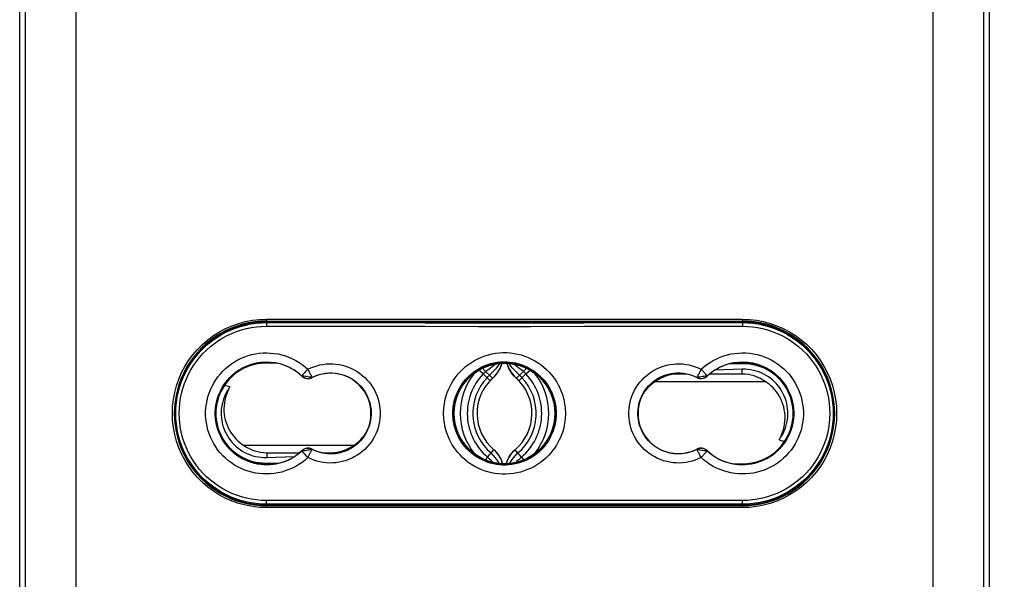
# Model space of a CAD drawing. Units: millimetres. Extents: x -112 to 37, y -132 to 408.
# Drawn here: x -45 to 8, y -101 to -71 of the extents above; entities that cross this region are included whole.
import ezdxf

# ---------------------------------------------------------------- set-up
doc = ezdxf.new("R2010")
doc.units = ezdxf.units.MM
doc.header["$LTSCALE"] = 16.335
doc.layers.get('0').update_dxf_attribs({"linetype": 'CONTINUOUS'})
for name, color, linetype in [('DRAFT', 7, 'CONTINUOUS'), ('RACCORDO', 7, 'CONTINUOUS'), ('SMUSSO', 7, 'CONTINUOUS')]:
    doc.layers.add(name, color=color, linetype=linetype)
doc.styles.get("Standard").update_dxf_attribs({"font": 'txt', "width": 0.8})
doc.dimstyles.new('DIMSTYLE_2', dxfattribs={"dimtxt": 3, "dimasz": 3, "dimexe": 1.5, "dimexo": 0.5, "dimgap": 0.75, "dimtad": 1, "dimdec": 0, "dimtxsty": 'STANDARD', "dimblk": '_FILLED', "dimblk1": '_FILLED', "dimblk2": '_FILLED', "dimcen": 0.09, "dimadec": 0, "dimazin": 0, "dimtfac": 1, "dimtdec": 0, "dimtofl": 0, "dimtmove": 0, "dimatfit": 3, "dimldrblk": '_FILLED', "dimfxl": 1, "dimtolj": 1, "dimarcsym": 0})

# ---------------------------------------------------------------- blocks, each defined once
blk = doc.blocks.new('_FILLED')
at = {"color": 0, "linetype": 'BYBLOCK'}
blk.add_solid([(0, 0), (-1, 0.317), (-1, -0.317)], dxfattribs=at)
blk = doc.blocks.new('*D2')
at = {"color": 7, "linetype": 'CONTINUOUS'}
for p, q in [((-18.406, 191.454), (36.594, 191.454)), ((35.094, 191.454), (35.094, 34.49)), ((35.094, -122.474), (35.094, 34.49)), ((-18.406, -122.474), (36.594, -122.474))]:
    blk.add_line(p, q, dxfattribs=at)
at = {"color": 7, "linetype": 'CONTINUOUS', "xscale": 3, "yscale": 3, "zscale": 3}
for p, rotation in [((35.094, 191.454), 90), ((35.094, -122.474), 270)]:
    blk.add_blockref('_FILLED', p, dxfattribs=dict(at, rotation=rotation))
at = {"color": 7, "linetype": 'CONTINUOUS', "insert": (31.344, 34.49), "char_height": 3, "width": 9.32143, "attachment_point": 2, "rotation": 90, "line_spacing_factor": 0.9}
blk.add_mtext('314', dxfattribs=at)

msp = doc.modelspace()

# ---------------------------------------------------------------- linework, layer by layer
at = {"color": 253, "linetype": 'CONTINUOUS'}
for p, q in [((-19.943, -89.989), (-20.105, -89.799)), ((-17.869, -89.989), (-17.707, -89.799)), ((-5.906, -90.126), (-5.906, -89.863)), ((-19.943, -89.989), (-19.666, -90.242)), ((-19.666, -90.242), (-19.614, -90.289)), ((-19.554, -90.341), (-19.549, -90.345)), ((-18.258, -90.341), (-18.263, -90.345)), ((-17.869, -89.989), (-18.146, -90.242)), ((-9.406, -90.126), (-9.406, -90.075)), ((-31.906, -94.421), (-31.906, -94.684)), ((-28.406, -94.421), (-28.406, -94.472))]:
    msp.add_line(p, q, dxfattribs=at)
at = {"color": 7, "linetype": 'CONTINUOUS'}
for p, q in [((-5.906, -89.863), (-7.405, -89.91)), ((-20.079, -90.117), (-20.302, -89.905)), ((-19.692, -90.484), (-20.079, -90.117)), ((-19.566, -90.36), (-19.549, -90.345)), ((-19.549, -90.345), (-19.433, -90.229)), ((-18.263, -90.345), (-18.379, -90.229)), ((-18.246, -90.36), (-18.263, -90.345)), ((-18.12, -90.484), (-17.732, -90.117)), ((-17.732, -90.117), (-17.51, -89.905)), ((-8.934, -90.126), (-9.406, -90.126)), ((-5.906, -90.126), (-7.702, -90.126)), ((-19.692, -90.484), (-19.677, -90.468)), ((-19.677, -90.468), (-19.658, -90.449)), ((-19.658, -90.449), (-19.646, -90.437)), ((-18.154, -90.449), (-18.166, -90.437)), ((-18.135, -90.468), (-18.154, -90.449)), ((-18.12, -90.484), (-18.135, -90.468)), ((-10.646, -90.52), (-4.666, -90.52)), ((-27.166, -94.027), (-33.146, -94.027)), ((-31.906, -94.421), (-30.11, -94.421)), ((-31.906, -94.684), (-30.407, -94.637)), ((-28.878, -94.421), (-28.406, -94.421)), ((-19.831, -94.665), (-19.957, -94.814)), ((-19.831, -94.665), (-19.486, -94.258)), ((-17.981, -94.665), (-18.325, -94.258)), ((-17.981, -94.665), (-17.854, -94.814)), ((-19.097, -94.767), (-19.098, -94.766)), ((-19.048, -94.886), (-19.097, -94.767)), ((-19.009, -95.009), (-19.048, -94.886)), ((-18.803, -95.009), (-18.764, -94.886)), ((-18.764, -94.886), (-18.715, -94.767)), ((-18.715, -94.767), (-18.714, -94.766))]:
    msp.add_line(p, q, dxfattribs=at)
for points in [[(-19.943, -89.989), (-19.854, -89.916), (-19.764, -89.847), (-19.674, -89.78), (-19.586, -89.715), (-19.501, -89.652), (-19.42, -89.59), (-19.392, -89.567)], [(-19.433, -90.229), (-19.327, -90.102), (-19.232, -89.964), (-19.15, -89.816), (-19.08, -89.66), (-19.035, -89.528)], [(-18.379, -90.229), (-18.485, -90.102), (-18.58, -89.964), (-18.662, -89.816), (-18.732, -89.66), (-18.776, -89.528)], [(-17.869, -89.989), (-17.958, -89.916), (-18.048, -89.847), (-18.138, -89.78), (-18.226, -89.715), (-18.311, -89.652), (-18.392, -89.59), (-18.42, -89.567)], [(-3.899, -93.718), (-3.812, -93.594), (-3.734, -93.466), (-3.664, -93.334), (-3.602, -93.198), (-3.549, -93.057), (-3.505, -92.915), (-3.47, -92.77), (-3.444, -92.623), (-3.427, -92.475), (-3.419, -92.326), (-3.42, -92.176), (-3.431, -92.027), (-3.451, -91.879), (-3.48, -91.732), (-3.518, -91.588), (-3.565, -91.446), (-3.62, -91.307), (-3.685, -91.172), (-3.757, -91.041), (-3.838, -90.914), (-3.927, -90.793), (-4.022, -90.677), (-4.125, -90.568), (-4.235, -90.465), (-4.351, -90.369), (-4.474, -90.28), (-4.602, -90.198), (-4.734, -90.126), (-4.87, -90.061), (-5.011, -90.006), (-5.155, -89.959), (-5.303, -89.921), (-5.452, -89.892), (-5.602, -89.873), (-5.753, -89.863), (-5.906, -89.863)], [(-20.079, -90.117), (-20.065, -90.102), (-20.051, -90.088), (-20.036, -90.073), (-20.021, -90.059), (-20.006, -90.045), (-19.991, -90.031), (-19.975, -90.017), (-19.959, -90.003), (-19.943, -89.989)], [(-19.646, -90.436), (-19.63, -90.421), (-19.614, -90.405), (-19.598, -90.39)], [(-19.598, -90.39), (-19.582, -90.375), (-19.566, -90.36)], [(-18.166, -90.436), (-18.182, -90.421), (-18.198, -90.405), (-18.214, -90.39), (-18.23, -90.375), (-18.246, -90.36)], [(-17.732, -90.117), (-17.747, -90.102), (-17.761, -90.088), (-17.776, -90.073), (-17.791, -90.059), (-17.806, -90.045), (-17.821, -90.031), (-17.837, -90.017), (-17.853, -90.003), (-17.869, -89.989)], [(-33.913, -90.829), (-34, -90.953), (-34.078, -91.082), (-34.148, -91.213), (-34.21, -91.35), (-34.263, -91.49), (-34.307, -91.632), (-34.342, -91.777), (-34.368, -91.924), (-34.385, -92.073), (-34.393, -92.222), (-34.392, -92.372), (-34.381, -92.521), (-34.361, -92.668), (-34.332, -92.815), (-34.294, -92.959), (-34.247, -93.101), (-34.191, -93.24), (-34.127, -93.375), (-34.055, -93.506), (-33.974, -93.633), (-33.885, -93.755), (-33.79, -93.87), (-33.687, -93.979), (-33.577, -94.082), (-33.461, -94.178), (-33.338, -94.268), (-33.21, -94.349), (-33.078, -94.422), (-32.941, -94.486), (-32.801, -94.542), (-32.657, -94.589), (-32.509, -94.627), (-32.36, -94.655), (-32.21, -94.674), (-32.059, -94.684), (-31.906, -94.684)], [(-33.913, -90.829), (-33.987, -90.962), (-34.051, -91.1), (-34.107, -91.242), (-34.154, -91.389), (-34.192, -91.541), (-34.219, -91.695), (-34.237, -91.851), (-34.244, -92.008), (-34.24, -92.165), (-34.226, -92.322), (-34.202, -92.477), (-34.168, -92.629), (-34.124, -92.778), (-34.07, -92.923), (-34.008, -93.063), (-33.938, -93.197), (-33.859, -93.326), (-33.774, -93.448), (-33.682, -93.563), (-33.584, -93.671), (-33.481, -93.771), (-33.374, -93.864), (-33.262, -93.949), (-33.146, -94.027)], [(-10.646, -90.52), (-10.755, -90.593), (-10.86, -90.672), (-10.961, -90.758), (-11.058, -90.85), (-11.152, -90.949), (-11.224, -91.036)], [(-3.899, -93.718), (-3.825, -93.585), (-3.761, -93.448), (-3.705, -93.306), (-3.658, -93.158), (-3.62, -93.006), (-3.593, -92.853), (-3.575, -92.697), (-3.568, -92.539), (-3.572, -92.382), (-3.586, -92.225), (-3.61, -92.07), (-3.644, -91.918), (-3.688, -91.769), (-3.742, -91.624), (-3.804, -91.484), (-3.874, -91.35), (-3.953, -91.221), (-4.038, -91.099), (-4.13, -90.984), (-4.228, -90.876), (-4.331, -90.776), (-4.438, -90.683), (-4.55, -90.598), (-4.666, -90.52)], [(-27.166, -94.027), (-27.057, -93.954), (-26.952, -93.875), (-26.851, -93.789), (-26.754, -93.697), (-26.66, -93.598), (-26.588, -93.511)], [(-19.527, -94.951), (-19.555, -94.921), (-19.644, -94.833), (-19.736, -94.748), (-19.831, -94.665)], [(-19.306, -94.439), (-19.393, -94.344), (-19.486, -94.258)], [(-19.098, -94.766), (-19.158, -94.651), (-19.228, -94.541), (-19.306, -94.439)], [(-18.714, -94.766), (-18.654, -94.651), (-18.584, -94.541), (-18.506, -94.439)], [(-18.506, -94.439), (-18.419, -94.344), (-18.325, -94.258)], [(-18.285, -94.951), (-18.257, -94.921), (-18.168, -94.833), (-18.076, -94.748), (-17.981, -94.665)]]:
    msp.add_lwpolyline(points, dxfattribs=at)
at = {"color": 253, "linetype": 'CONTINUOUS'}
for points in [[(-19.745, -90.199), (-19.63, -90.088), (-19.532, -89.991), (-19.438, -89.895), (-19.35, -89.797), (-19.268, -89.7), (-19.194, -89.601), (-19.151, -89.536)], [(-18.182, -90.088), (-18.28, -89.991), (-18.374, -89.895), (-18.462, -89.797), (-18.544, -89.7), (-18.618, -89.601), (-18.661, -89.536)], [(-19.862, -90.323), (-19.848, -90.307), (-19.834, -90.292), (-19.82, -90.276), (-19.806, -90.261), (-19.791, -90.245), (-19.776, -90.23), (-19.761, -90.214), (-19.745, -90.199)], [(-19.614, -90.289), (-19.593, -90.307), (-19.576, -90.322), (-19.563, -90.333), (-19.554, -90.341)], [(-18.146, -90.242), (-18.198, -90.289), (-18.219, -90.307), (-18.236, -90.322), (-18.249, -90.333), (-18.258, -90.341)], [(-17.95, -90.323), (-17.964, -90.307), (-17.978, -90.292), (-17.992, -90.276), (-18.006, -90.261), (-18.021, -90.245), (-18.036, -90.23), (-18.051, -90.214), (-18.067, -90.199), (-18.182, -90.088)], [(-19.197, -95.008), (-19.206, -94.99), (-19.291, -94.848), (-19.392, -94.705), (-19.508, -94.567), (-19.638, -94.436)], [(-18.615, -95.008), (-18.606, -94.99), (-18.521, -94.848), (-18.42, -94.705), (-18.303, -94.567), (-18.174, -94.436)]]:
    msp.add_lwpolyline(points, dxfattribs=at)
at = {"color": 7, "linetype": 'CONTINUOUS'}
for centre, radius, start, end in [((-34.756, -89.351), 1.4, 187.4513, 189.231), ((-20.756, -89.009), 1.8, 312.1022, 343.2502), ((-17.056, -89.009), 1.8, 196.7498, 227.8978), ((-3.056, -89.351), 1.4, 350.769, 352.5396), ((-34.756, -89.351), 1.9, 204.6366, 205.735), ((-17.806, -92.274), 3.517, 141.1017, 219.0317), ((-17.806, -92.274), 3.134, 136.5095, 229.7337), ((-17.806, -92.274), 2.6, 132.1022, 229.7337), ((-20.006, -92.274), 2.6, 310.2663, 47.8978), ((-20.006, -92.274), 3.134, 310.2663, 43.4905), ((-20.006, -92.274), 3.517, 320.9683, 38.8983), ((-9.406, -92.274), 2.147, 90, 125.2629), ((-5.906, -92.274), 2.147, 54.7371, 90), ((-3.056, -89.351), 1.9, 334.265, 335.3529), ((-31.906, -92.274), 2.147, 234.7371, 270), ((-28.406, -92.274), 2.147, 270, 305.2629), ((-34.756, -95.196), 1.9, 154.265, 155.3529), ((-20.456, -95.402), 1.5, 15.1955, 49.7337), ((-17.356, -95.402), 1.5, 130.2663, 164.8045), ((-3.056, -95.196), 1.9, 24.6366, 25.735), ((-34.756, -95.196), 1.4, 170.769, 172.5396), ((-3.056, -95.196), 1.4, 7.4513, 9.231)]:
    msp.add_arc(centre, radius, start, end, dxfattribs=at)
at = {"color": 253, "linetype": 'CONTINUOUS'}
for centre, start, end in [((-17.806, -92.274), 136.5095, 229.7337), ((-20.006, -92.274), 310.2663, 43.4905)]:
    msp.add_arc(centre, 2.834, start, end, dxfattribs=at)
at = {"layer": 'DRAFT', "color": 7, "linetype": 'CONTINUOUS'}
for p, q in [((-5.906, -87.274), (-31.906, -87.274)), ((-35.506, -88.774), (-35.506, -88.737)), ((-35.495, -88.793), (-35.506, -88.774)), ((-35.495, -88.726), (-35.495, -88.793)), ((-2.316, -88.793), (-2.316, -88.726)), ((-2.306, -88.774), (-2.316, -88.793)), ((-2.306, -88.774), (-2.306, -88.737)), ((-31.388, -89.524), (-31.956, -89.524)), ((-5.887, -89.518), (-6.396, -89.518)), ((-5.38, -89.524), (-5.736, -89.524)), ((-36.706, -90.712), (-36.706, -90.806)), ((-36.658, -90.574), (-36.628, -90.574)), ((-33.913, -90.829), (-34.208, -90.739)), ((-1.154, -90.574), (-1.184, -90.574)), ((-1.106, -90.806), (-1.106, -90.712)), ((-36.939, -91.874), (-36.91, -91.874)), ((-0.902, -91.874), (-0.872, -91.874)), ((-36.91, -92.674), (-36.939, -92.674)), ((-0.873, -92.674), (-0.902, -92.674)), ((-36.706, -93.741), (-36.706, -93.836)), ((-36.658, -93.974), (-36.628, -93.974)), ((-3.899, -93.718), (-3.603, -93.808)), ((-1.154, -93.974), (-1.184, -93.974)), ((-1.106, -93.835), (-1.106, -93.741)), ((-32.432, -95.024), (-32.076, -95.024)), ((-31.925, -95.029), (-31.416, -95.029)), ((-6.424, -95.024), (-5.856, -95.024)), ((-35.506, -95.774), (-35.495, -95.754)), ((-35.506, -95.81), (-35.506, -95.774)), ((-35.495, -95.754), (-35.495, -95.821)), ((-2.306, -95.774), (-2.316, -95.754)), ((-2.316, -95.821), (-2.316, -95.754)), ((-2.306, -95.774), (-2.306, -95.81)), ((-31.906, -97.274), (-5.906, -97.274))]:
    msp.add_line(p, q, dxfattribs=at)
at = {"layer": 'DRAFT', "color": 253, "linetype": 'CONTINUOUS'}
for p, q in [((-31.905, -89.518), (-31.906, -89.524)), ((-31.904, -89.475), (-31.905, -89.518)), ((-5.856, -89.524), (-5.856, -89.562)), ((-31.956, -95.024), (-31.956, -94.985)), ((-5.908, -95.072), (-5.907, -95.029)), ((-5.907, -95.029), (-5.906, -95.024))]:
    msp.add_line(p, q, dxfattribs=at)
at = {"layer": 'DRAFT', "color": 7, "linetype": 'CONTINUOUS'}
for points in [[(-31.956, -89.524), (-32.07, -89.526), (-32.183, -89.533), (-32.295, -89.545), (-32.407, -89.562), (-32.518, -89.583), (-32.627, -89.609), (-32.736, -89.639), (-32.842, -89.674), (-32.946, -89.712), (-33.048, -89.755), (-33.148, -89.802), (-33.245, -89.852), (-33.34, -89.906), (-33.431, -89.963), (-33.521, -90.025), (-33.608, -90.089), (-33.692, -90.157), (-33.774, -90.229), (-33.853, -90.304), (-33.929, -90.383), (-34.003, -90.466), (-34.074, -90.553), (-34.143, -90.644), (-34.208, -90.739)], [(-5.774, -89.522), (-5.793, -89.521), (-5.812, -89.52), (-5.83, -89.519), (-5.849, -89.519), (-5.868, -89.519), (-5.887, -89.518)], [(-4.04, -90.245), (-4.179, -90.13), (-4.325, -90.024), (-4.477, -89.929), (-4.635, -89.844), (-4.799, -89.77), (-4.967, -89.706), (-5.141, -89.654), (-5.317, -89.613), (-5.494, -89.584), (-5.674, -89.567), (-5.856, -89.562)], [(-5.736, -89.524), (-5.755, -89.523), (-5.774, -89.522)], [(-3.603, -93.808), (-3.507, -93.657), (-3.421, -93.5), (-3.346, -93.34), (-3.281, -93.174), (-3.228, -93.003), (-3.185, -92.83), (-3.155, -92.656), (-3.135, -92.479), (-3.128, -92.302), (-3.132, -92.124), (-3.148, -91.945), (-3.175, -91.77), (-3.213, -91.597), (-3.263, -91.426), (-3.324, -91.259), (-3.397, -91.096), (-3.48, -90.937), (-3.573, -90.784), (-3.676, -90.639), (-3.788, -90.5), (-3.909, -90.369), (-4.04, -90.245)], [(-34.208, -90.739), (-34.305, -90.891), (-34.391, -91.047), (-34.466, -91.208), (-34.531, -91.374), (-34.584, -91.544), (-34.627, -91.717), (-34.657, -91.892), (-34.677, -92.068), (-34.684, -92.245), (-34.68, -92.423), (-34.664, -92.602), (-34.637, -92.778), (-34.599, -92.951), (-34.549, -93.121), (-34.488, -93.288), (-34.415, -93.451), (-34.332, -93.61), (-34.239, -93.763), (-34.136, -93.908), (-34.024, -94.047), (-33.903, -94.178), (-33.772, -94.302)], [(-5.856, -95.024), (-5.742, -95.021), (-5.629, -95.014), (-5.517, -95.002), (-5.405, -94.986), (-5.294, -94.964), (-5.184, -94.939), (-5.076, -94.908), (-4.97, -94.874), (-4.866, -94.835), (-4.764, -94.792), (-4.664, -94.746), (-4.567, -94.695), (-4.472, -94.641), (-4.38, -94.584), (-4.291, -94.523), (-4.204, -94.458), (-4.12, -94.39), (-4.038, -94.318), (-3.959, -94.243), (-3.883, -94.164), (-3.809, -94.081), (-3.737, -93.994), (-3.669, -93.903), (-3.603, -93.808)], [(-33.772, -94.302), (-33.633, -94.417), (-33.487, -94.523), (-33.335, -94.618), (-33.177, -94.703), (-33.013, -94.778), (-32.845, -94.841), (-32.671, -94.894), (-32.495, -94.934), (-32.318, -94.963), (-32.138, -94.98), (-31.956, -94.985)], [(-32.076, -95.024), (-32.057, -95.025), (-32.038, -95.026)], [(-32.038, -95.026), (-32.019, -95.027), (-32, -95.027), (-31.981, -95.028), (-31.963, -95.028), (-31.944, -95.029), (-31.925, -95.029)]]:
    msp.add_lwpolyline(points, dxfattribs=at)
for radius in [2.8, 2.75]:
    msp.add_circle((-18.906, -92.274), radius, dxfattribs=at)
for centre, radius, start, end in [((-31.906, -92.274), 5, 90, 135.8818), ((-5.906, -92.274), 5, 44.1182, 90), ((-31.906, -92.274), 5.021, 135.807, 224.193), ((-5.906, -92.274), 5.021, 315.807, 44.193), ((-31.906, -92.274), 2.8, 46.6741, 313.3259), ((-31.956, -92.274), 2.75, 90, 270), ((-31.904, -92.524), 3.005, 107.9821, 123.965), ((-5.906, -92.274), 2.8, 226.6741, 133.3259), ((-5.856, -92.274), 2.75, 270, 90), ((-5.906, -92.274), 2.755, 82.4681, 86.4671), ((-29.642, -89.873), 0.5, 226.6741, 297.237), ((-28.406, -92.274), 2.2, 242.763, 117.237), ((-9.406, -92.274), 2.2, 62.763, 297.237), ((-8.17, -89.873), 0.5, 242.763, 313.3259), ((-29.642, -94.674), 0.5, 62.763, 133.3259), ((-8.17, -94.674), 0.5, 46.6741, 117.237), ((-5.908, -92.024), 3.005, 287.9821, 303.965), ((-31.906, -92.274), 2.755, 262.4681, 266.4671), ((-31.906, -92.274), 5, 224.1182, 270), ((-5.906, -92.274), 5, 270, 315.8818)]:
    msp.add_arc(centre, radius, start, end, dxfattribs=at)
at = {"layer": 'DRAFT', "color": 253, "linetype": 'CONTINUOUS'}
for centre, start, end in [((-31.904, -92.524), 90, 91.0832), ((-5.908, -92.024), 270, 271.0832)]:
    msp.add_arc(centre, 3.005, start, end, dxfattribs=at)
at = {"layer": 'RACCORDO', "color": 7, "linetype": 'CONTINUOUS'}
for p, q in [((-45.406, -117.706), (-45.406, 185.958)), ((7.594, 185.958), (7.594, -117.706)), ((-31.906, -87.224), (-5.906, -87.224)), ((-5.856, -89.562), (-6.616, -89.567)), ((-5.856, -89.524), (-6.424, -89.524)), ((-36.556, -90.312), (-36.556, -90.384)), ((-1.256, -90.384), (-1.256, -90.312)), ((-36.556, -94.164), (-36.556, -94.235)), ((-1.256, -94.235), (-1.256, -94.164)), ((-31.956, -94.985), (-31.196, -94.981)), ((-31.956, -95.024), (-31.388, -95.024)), ((-5.906, -97.324), (-31.906, -97.324))]:
    msp.add_line(p, q, dxfattribs=at)
at = {"layer": 'RACCORDO', "color": 253, "linetype": 'CONTINUOUS'}
for p, q in [((-45.088, -117.372), (-45.088, 170.409)), ((7.276, 170.409), (7.276, -117.372)), ((-42.325, -117.372), (-42.325, 1.809)), ((4.513, 1.809), (4.513, -117.372)), ((-32.299, -87.139), (-31.91, -87.124)), ((-31.91, -87.124), (-5.902, -87.124)), ((-5.902, -87.124), (-5.517, -87.138)), ((-31.906, -87.274), (-31.906, -87.309)), ((-5.906, -87.274), (-5.906, -87.309)), ((-8.154, -89.859), (-8.202, -89.952)), ((-29.985, -90.237), (-29.977, -90.228)), ((-29.982, -90.223), (-29.977, -90.228)), ((-29.823, -90.037), (-29.878, -90.098)), ((-29.76, -89.969), (-29.823, -90.037)), ((-29.662, -90.274), (-29.734, -90.264)), ((-29.592, -90.284), (-29.662, -90.274)), ((-29.529, -90.293), (-29.592, -90.284)), ((-29.412, -90.304), (-29.418, -90.307)), ((-29.413, -90.318), (-29.418, -90.307)), ((-8.4, -90.304), (-8.394, -90.307)), ((-8.399, -90.318), (-8.394, -90.307)), ((-8.078, -90.264), (-8.15, -90.274)), ((-8.008, -90.254), (-8.078, -90.264)), ((-7.945, -90.245), (-8.008, -90.254)), ((-7.83, -90.223), (-7.835, -90.228)), ((-7.827, -90.237), (-7.835, -90.228)), ((-29.985, -94.311), (-29.977, -94.319)), ((-29.982, -94.324), (-29.977, -94.319)), ((-29.804, -94.294), (-29.734, -94.283)), ((-29.727, -94.614), (-29.792, -94.543)), ((-29.734, -94.283), (-29.662, -94.273)), ((-29.658, -94.689), (-29.727, -94.614)), ((-29.662, -94.273), (-29.592, -94.263)), ((-29.413, -94.23), (-29.418, -94.24)), ((-29.412, -94.243), (-29.418, -94.24)), ((-8.4, -94.243), (-8.394, -94.24)), ((-8.399, -94.23), (-8.394, -94.24)), ((-8.226, -94.55), (-8.271, -94.465)), ((-8.078, -94.283), (-8.008, -94.293)), ((-7.827, -94.311), (-7.835, -94.319)), ((-7.83, -94.324), (-7.835, -94.319)), ((-31.91, -97.424), (-32.295, -97.409)), ((-31.906, -97.274), (-31.906, -97.238)), ((-5.906, -97.274), (-5.906, -97.238)), ((-5.513, -97.409), (-5.902, -97.424)), ((-5.902, -97.424), (-31.91, -97.424))]:
    msp.add_line(p, q, dxfattribs=at)
for points in [[(-32.295, -97.409), (-32.674, -97.367), (-33.048, -97.296), (-33.419, -97.197), (-33.784, -97.07), (-34.138, -96.917), (-34.478, -96.738), (-34.807, -96.532), (-35.118, -96.304), (-35.41, -96.053), (-35.684, -95.779), (-35.935, -95.488), (-36.164, -95.178), (-36.37, -94.851), (-36.551, -94.511), (-36.704, -94.158), (-36.832, -93.793), (-36.932, -93.422), (-37.004, -93.045), (-37.047, -92.661), (-37.062, -92.278), (-37.048, -91.895), (-37.005, -91.511), (-36.934, -91.134), (-36.835, -90.763), (-36.708, -90.398), (-36.555, -90.045), (-36.375, -89.705), (-36.17, -89.377), (-35.942, -89.067), (-35.691, -88.776), (-35.417, -88.502), (-35.126, -88.25), (-34.816, -88.021), (-34.488, -87.815), (-34.148, -87.635), (-33.795, -87.481), (-33.429, -87.353), (-33.057, -87.253), (-32.681, -87.182), (-32.299, -87.139)], [(-31.91, -87.124), (-31.91, -87.141), (-31.91, -87.158), (-31.91, -87.174), (-31.909, -87.188), (-31.909, -87.2), (-31.908, -87.21), (-31.907, -87.218), (-31.907, -87.222), (-31.906, -87.224)], [(-5.902, -87.124), (-5.902, -87.141), (-5.902, -87.158), (-5.902, -87.174), (-5.903, -87.188), (-5.903, -87.2), (-5.904, -87.21), (-5.904, -87.218), (-5.905, -87.222), (-5.906, -87.224)], [(-5.517, -87.138), (-5.138, -87.18), (-4.764, -87.251), (-4.393, -87.35), (-4.028, -87.477), (-3.674, -87.63), (-3.333, -87.81), (-3.005, -88.015), (-2.694, -88.244), (-2.402, -88.495), (-2.128, -88.768), (-1.876, -89.059), (-1.648, -89.369), (-1.442, -89.697), (-1.261, -90.036), (-1.107, -90.389), (-0.98, -90.754), (-0.88, -91.125), (-0.808, -91.502), (-0.765, -91.886), (-0.75, -92.269), (-0.764, -92.652), (-0.807, -93.036), (-0.878, -93.413), (-0.977, -93.784), (-1.104, -94.149), (-1.257, -94.502), (-1.437, -94.842), (-1.642, -95.17), (-1.87, -95.48), (-2.121, -95.772), (-2.395, -96.046), (-2.686, -96.297), (-2.996, -96.526), (-3.324, -96.732), (-3.664, -96.912), (-4.017, -97.066), (-4.383, -97.194), (-4.755, -97.294), (-5.131, -97.366), (-5.513, -97.409)], [(-31.915, -97.038), (-32.193, -97.03), (-32.469, -97.006), (-32.743, -96.967), (-33.014, -96.911), (-33.283, -96.839), (-33.546, -96.752), (-33.804, -96.65), (-34.057, -96.532), (-34.301, -96.401), (-34.538, -96.255), (-34.766, -96.095), (-34.984, -95.923), (-35.191, -95.739), (-35.387, -95.543), (-35.572, -95.336), (-35.743, -95.119), (-35.903, -94.891), (-36.048, -94.655), (-36.18, -94.412), (-36.297, -94.16), (-36.399, -93.903), (-36.486, -93.64), (-36.558, -93.372), (-36.614, -93.101), (-36.655, -92.827), (-36.679, -92.55), (-36.687, -92.274), (-36.679, -91.997), (-36.655, -91.72), (-36.614, -91.447), (-36.558, -91.176), (-36.486, -90.907), (-36.399, -90.644), (-36.297, -90.387), (-36.18, -90.135), (-36.048, -89.892), (-35.903, -89.656), (-35.743, -89.429), (-35.572, -89.211), (-35.387, -89.005), (-35.191, -88.808), (-34.984, -88.624), (-34.766, -88.452), (-34.538, -88.292), (-34.301, -88.147), (-34.057, -88.015), (-33.804, -87.897), (-33.546, -87.795), (-33.283, -87.708), (-33.014, -87.636), (-32.743, -87.581), (-32.469, -87.541), (-32.193, -87.517), (-31.915, -87.509)], [(-32.608, -87.358), (-32.483, -87.342), (-32.195, -87.317), (-31.906, -87.309)], [(-31.906, -87.309), (-31.907, -87.311), (-31.908, -87.316), (-31.909, -87.325), (-31.91, -87.337), (-31.911, -87.351), (-31.912, -87.369), (-31.913, -87.388), (-31.913, -87.41), (-31.914, -87.433), (-31.914, -87.458), (-31.915, -87.483), (-31.915, -87.509)], [(-31.915, -87.509), (-29.025, -87.511), (-26.135, -87.512), (-23.244, -87.513), (-20.352, -87.514), (-17.46, -87.514), (-14.568, -87.513), (-11.677, -87.512), (-8.787, -87.511), (-5.897, -87.509)], [(-31.906, -87.309), (-29.018, -87.311), (-26.13, -87.312), (-23.241, -87.313), (-20.351, -87.314), (-17.461, -87.314), (-14.571, -87.313), (-11.682, -87.312), (-8.794, -87.311), (-5.906, -87.309)], [(-5.906, -87.309), (-5.617, -87.317), (-5.329, -87.342), (-5.204, -87.358)], [(-5.906, -87.309), (-5.905, -87.311), (-5.904, -87.316), (-5.903, -87.325), (-5.902, -87.337), (-5.901, -87.351), (-5.9, -87.369), (-5.899, -87.388), (-5.898, -87.41), (-5.898, -87.433), (-5.898, -87.458), (-5.897, -87.483), (-5.897, -87.509)], [(-5.897, -87.509), (-5.619, -87.517), (-5.343, -87.541), (-5.069, -87.581), (-4.798, -87.636), (-4.529, -87.708), (-4.266, -87.795), (-4.008, -87.898), (-3.755, -88.015), (-3.511, -88.147), (-3.274, -88.292), (-3.046, -88.452), (-2.828, -88.624), (-2.621, -88.808), (-2.425, -89.005), (-2.24, -89.211), (-2.068, -89.429), (-1.909, -89.656), (-1.764, -89.892), (-1.632, -90.136), (-1.515, -90.387), (-1.412, -90.645), (-1.325, -90.907), (-1.254, -91.176), (-1.197, -91.447), (-1.157, -91.72), (-1.133, -91.997), (-1.125, -92.274), (-1.133, -92.55), (-1.157, -92.827), (-1.197, -93.101), (-1.254, -93.372), (-1.325, -93.64), (-1.412, -93.903), (-1.515, -94.16), (-1.632, -94.412), (-1.764, -94.655), (-1.909, -94.891), (-2.069, -95.119), (-2.24, -95.336), (-2.425, -95.543), (-2.621, -95.739), (-2.828, -95.924), (-3.046, -96.095), (-3.274, -96.255), (-3.511, -96.401), (-3.755, -96.532), (-4.008, -96.65), (-4.266, -96.752), (-4.529, -96.839), (-4.798, -96.911), (-5.069, -96.967), (-5.343, -97.006), (-5.619, -97.03), (-5.897, -97.038)], [(-34.152, -89.818), (-33.995, -89.686), (-33.83, -89.563), (-33.659, -89.45), (-33.48, -89.349), (-33.295, -89.258), (-33.105, -89.179), (-32.911, -89.112), (-32.712, -89.057), (-32.511, -89.014), (-32.308, -88.985), (-32.103, -88.967), (-31.898, -88.963), (-31.693, -88.971), (-31.489, -88.991), (-31.286, -89.025), (-31.086, -89.071), (-30.887, -89.129), (-30.693, -89.2), (-30.503, -89.284), (-30.316, -89.379), (-30.138, -89.485), (-29.97, -89.6), (-29.809, -89.724), (-29.657, -89.859)], [(-22.235, -92.274), (-22.234, -92.175), (-22.229, -92.072), (-22.221, -91.965), (-22.208, -91.853), (-22.191, -91.737), (-22.169, -91.617), (-22.142, -91.493), (-22.108, -91.365), (-22.068, -91.234), (-22.02, -91.099), (-21.965, -90.962), (-21.901, -90.823), (-21.829, -90.683), (-21.747, -90.541), (-21.655, -90.399), (-21.553, -90.258), (-21.44, -90.118), (-21.316, -89.981), (-21.181, -89.848), (-21.034, -89.718), (-20.878, -89.596), (-20.712, -89.482), (-20.537, -89.377), (-20.356, -89.282), (-20.17, -89.199), (-19.979, -89.128), (-19.785, -89.068), (-19.588, -89.021), (-19.389, -88.985), (-19.189, -88.962), (-18.988, -88.951), (-18.787, -88.952), (-18.586, -88.965), (-18.386, -88.991), (-18.187, -89.028), (-17.991, -89.078), (-17.797, -89.14), (-17.607, -89.214), (-17.422, -89.299), (-17.242, -89.395), (-17.069, -89.503), (-16.905, -89.618), (-16.751, -89.74), (-16.607, -89.871), (-16.474, -90.005), (-16.352, -90.141), (-16.242, -90.281), (-16.142, -90.421), (-16.052, -90.562), (-15.973, -90.703), (-15.902, -90.842), (-15.839, -90.98), (-15.786, -91.115), (-15.739, -91.248), (-15.7, -91.378), (-15.668, -91.504), (-15.641, -91.627), (-15.619, -91.745), (-15.603, -91.86), (-15.591, -91.97), (-15.582, -92.076), (-15.578, -92.177), (-15.577, -92.274)], [(-8.155, -89.859), (-8.002, -89.724), (-7.842, -89.599), (-7.673, -89.484), (-7.495, -89.379), (-7.308, -89.283), (-7.118, -89.2), (-6.924, -89.129), (-6.725, -89.071), (-6.525, -89.025), (-6.323, -88.991), (-6.118, -88.971), (-5.914, -88.963), (-5.709, -88.967), (-5.503, -88.985), (-5.3, -89.015), (-5.099, -89.057), (-4.9, -89.112), (-4.706, -89.179), (-4.516, -89.258), (-4.331, -89.349), (-4.153, -89.45), (-3.981, -89.563), (-3.816, -89.686), (-3.66, -89.819), (-3.512, -89.961), (-3.373, -90.113), (-3.244, -90.272), (-3.125, -90.438), (-3.016, -90.613), (-2.919, -90.793), (-2.833, -90.979), (-2.759, -91.17), (-2.696, -91.365), (-2.646, -91.563), (-2.609, -91.765), (-2.583, -91.968), (-2.571, -92.172), (-2.571, -92.377), (-2.583, -92.581), (-2.609, -92.784), (-2.647, -92.985), (-2.697, -93.183), (-2.759, -93.378), (-2.834, -93.57), (-2.92, -93.755), (-3.017, -93.935), (-3.126, -94.11), (-3.245, -94.276), (-3.374, -94.435), (-3.513, -94.587), (-3.661, -94.729)], [(-29.658, -94.688), (-29.81, -94.823), (-29.97, -94.948), (-30.139, -95.063), (-30.317, -95.168), (-30.503, -95.264), (-30.694, -95.347), (-30.888, -95.418), (-31.086, -95.477), (-31.287, -95.523), (-31.489, -95.556), (-31.694, -95.577), (-31.898, -95.585), (-32.103, -95.58), (-32.308, -95.563), (-32.512, -95.533), (-32.713, -95.49), (-32.911, -95.435), (-33.106, -95.368), (-33.295, -95.289), (-33.481, -95.198), (-33.659, -95.097), (-33.831, -94.984), (-33.996, -94.861), (-34.152, -94.729), (-34.3, -94.586), (-34.439, -94.435), (-34.568, -94.276), (-34.687, -94.109), (-34.795, -93.935), (-34.893, -93.755), (-34.978, -93.569), (-35.053, -93.378), (-35.115, -93.183), (-35.165, -92.984), (-35.203, -92.783), (-35.229, -92.58), (-35.241, -92.376), (-35.241, -92.171), (-35.229, -91.967), (-35.203, -91.764), (-35.165, -91.562), (-35.115, -91.364), (-35.053, -91.169), (-34.978, -90.978), (-34.892, -90.792), (-34.795, -90.612), (-34.686, -90.438), (-34.568, -90.271), (-34.438, -90.112), (-34.299, -89.961), (-34.152, -89.818)], [(-33.791, -90.189), (-33.658, -90.076), (-33.519, -89.972), (-33.373, -89.876), (-33.222, -89.79), (-33.065, -89.713), (-32.904, -89.646), (-32.739, -89.589), (-32.571, -89.543), (-32.4, -89.507), (-32.228, -89.481), (-32.054, -89.466), (-31.88, -89.463), (-31.707, -89.469), (-31.534, -89.487), (-31.362, -89.515), (-31.192, -89.554), (-31.024, -89.604), (-30.859, -89.664), (-30.698, -89.735), (-30.54, -89.816), (-30.389, -89.906), (-30.246, -90.004), (-30.11, -90.11), (-29.982, -90.223)], [(-29.658, -89.859), (-29.692, -89.896), (-29.76, -89.969)], [(-29.658, -89.859), (-29.635, -89.906), (-29.611, -89.951), (-29.586, -89.996), (-29.563, -90.04), (-29.541, -90.082), (-29.52, -90.121), (-29.5, -90.157), (-29.482, -90.19), (-29.466, -90.22), (-29.451, -90.245), (-29.439, -90.266), (-29.428, -90.283), (-29.42, -90.294), (-29.414, -90.301), (-29.412, -90.304)], [(-29.657, -89.859), (-29.496, -89.783), (-29.333, -89.719), (-29.166, -89.665), (-28.994, -89.623), (-28.82, -89.591), (-28.645, -89.571), (-28.469, -89.562), (-28.292, -89.564), (-28.117, -89.578), (-27.943, -89.604), (-27.77, -89.641), (-27.6, -89.688), (-27.434, -89.747), (-27.272, -89.816), (-27.115, -89.896), (-26.963, -89.985), (-26.817, -90.085), (-26.679, -90.193), (-26.548, -90.31), (-26.424, -90.435), (-26.309, -90.568), (-26.203, -90.708), (-26.106, -90.855), (-26.018, -91.008), (-25.942, -91.165), (-25.875, -91.329), (-25.819, -91.495), (-25.774, -91.664), (-25.74, -91.837), (-25.717, -92.011), (-25.706, -92.186), (-25.706, -92.362), (-25.717, -92.537), (-25.74, -92.711), (-25.774, -92.884), (-25.819, -93.054), (-25.875, -93.22), (-25.942, -93.383), (-26.019, -93.541), (-26.106, -93.693), (-26.203, -93.84), (-26.309, -93.98), (-26.425, -94.113), (-26.548, -94.238), (-26.68, -94.355), (-26.818, -94.463), (-26.964, -94.563), (-27.116, -94.652), (-27.273, -94.732)], [(-21.729, -92.274), (-21.728, -92.19), (-21.724, -92.103), (-21.717, -92.011), (-21.707, -91.916), (-21.692, -91.818), (-21.674, -91.715), (-21.65, -91.61), (-21.622, -91.501), (-21.588, -91.39), (-21.547, -91.276), (-21.5, -91.159), (-21.446, -91.041), (-21.385, -90.922), (-21.315, -90.802), (-21.237, -90.681), (-21.151, -90.561), (-21.055, -90.442), (-20.95, -90.326), (-20.835, -90.212), (-20.711, -90.102), (-20.578, -89.999), (-20.438, -89.902), (-20.289, -89.812), (-20.136, -89.732), (-19.978, -89.661), (-19.816, -89.601), (-19.651, -89.55), (-19.484, -89.51), (-19.316, -89.48), (-19.146, -89.46), (-18.975, -89.451), (-18.805, -89.452), (-18.634, -89.463), (-18.465, -89.485), (-18.296, -89.517), (-18.13, -89.559), (-17.966, -89.611), (-17.804, -89.674), (-17.647, -89.746), (-17.495, -89.828), (-17.348, -89.919), (-17.209, -90.017), (-17.078, -90.122), (-16.956, -90.232), (-16.843, -90.346), (-16.74, -90.462), (-16.647, -90.58), (-16.562, -90.7), (-16.486, -90.819), (-16.418, -90.939), (-16.358, -91.057), (-16.305, -91.174), (-16.26, -91.289), (-16.22, -91.402), (-16.187, -91.512), (-16.159, -91.62), (-16.137, -91.724), (-16.118, -91.825), (-16.105, -91.922), (-16.094, -92.015), (-16.088, -92.105), (-16.084, -92.191), (-16.083, -92.274)], [(-8.154, -94.688), (-8.315, -94.764), (-8.479, -94.828), (-8.646, -94.882), (-8.817, -94.924), (-8.991, -94.956), (-9.166, -94.977), (-9.342, -94.985), (-9.519, -94.983), (-9.694, -94.969), (-9.868, -94.944), (-10.041, -94.907), (-10.211, -94.859), (-10.377, -94.801), (-10.539, -94.731), (-10.696, -94.652), (-10.848, -94.563), (-10.994, -94.463), (-11.132, -94.355), (-11.264, -94.238), (-11.387, -94.113), (-11.502, -93.98), (-11.609, -93.84), (-11.706, -93.693), (-11.793, -93.541), (-11.87, -93.383), (-11.937, -93.22), (-11.993, -93.054), (-12.038, -92.884), (-12.072, -92.711), (-12.095, -92.537), (-12.106, -92.362), (-12.106, -92.186), (-12.095, -92.011), (-12.072, -91.837), (-12.038, -91.664), (-11.993, -91.495), (-11.937, -91.328), (-11.87, -91.165), (-11.793, -91.008), (-11.706, -90.855), (-11.609, -90.708), (-11.503, -90.568), (-11.388, -90.435), (-11.264, -90.31), (-11.133, -90.193), (-10.995, -90.084), (-10.849, -89.985), (-10.697, -89.896), (-10.54, -89.816)], [(-10.54, -89.816), (-10.378, -89.747), (-10.212, -89.688), (-10.042, -89.641), (-9.869, -89.604), (-9.695, -89.578), (-9.52, -89.564), (-9.343, -89.562), (-9.167, -89.571), (-8.992, -89.591), (-8.817, -89.623), (-8.646, -89.665), (-8.479, -89.719), (-8.315, -89.783), (-8.155, -89.859)], [(-8.154, -89.859), (-8.12, -89.896), (-8.086, -89.933), (-8.052, -89.968), (-8.02, -90.003), (-7.99, -90.037)], [(-7.83, -90.223), (-7.702, -90.11), (-7.566, -90.004), (-7.422, -89.906), (-7.271, -89.816), (-7.113, -89.735), (-6.952, -89.664), (-6.787, -89.604), (-6.619, -89.554), (-6.449, -89.515), (-6.277, -89.487), (-6.105, -89.469), (-5.931, -89.463), (-5.757, -89.467), (-5.583, -89.481), (-5.411, -89.507), (-5.24, -89.543), (-5.072, -89.589), (-4.907, -89.646), (-4.746, -89.713), (-4.59, -89.79), (-4.438, -89.877), (-4.293, -89.972), (-4.153, -90.077), (-4.021, -90.19), (-3.895, -90.31), (-3.778, -90.439), (-3.668, -90.574), (-3.567, -90.716), (-3.476, -90.863), (-3.393, -91.016), (-3.32, -91.174), (-3.257, -91.336), (-3.204, -91.502), (-3.162, -91.67), (-3.13, -91.841), (-3.108, -92.014), (-3.098, -92.187), (-3.098, -92.361), (-3.108, -92.534), (-3.13, -92.707), (-3.162, -92.877), (-3.204, -93.046), (-3.257, -93.211), (-3.32, -93.373), (-3.393, -93.531), (-3.476, -93.684), (-3.568, -93.832), (-3.669, -93.974), (-3.778, -94.109), (-3.896, -94.237), (-4.021, -94.358)], [(-29.982, -94.324), (-30.11, -94.437), (-30.246, -94.543), (-30.39, -94.641), (-30.541, -94.732), (-30.698, -94.813), (-30.86, -94.883), (-31.025, -94.943), (-31.193, -94.993), (-31.363, -95.032), (-31.535, -95.06), (-31.707, -95.078), (-31.881, -95.085), (-32.055, -95.081), (-32.228, -95.066), (-32.401, -95.041), (-32.571, -95.004), (-32.74, -94.958), (-32.905, -94.901), (-33.066, -94.834), (-33.222, -94.757), (-33.373, -94.67), (-33.519, -94.575), (-33.658, -94.47), (-33.791, -94.358), (-33.916, -94.237), (-34.034, -94.109), (-34.144, -93.973), (-34.244, -93.832), (-34.336, -93.684), (-34.419, -93.531), (-34.492, -93.373), (-34.555, -93.211), (-34.608, -93.045), (-34.65, -92.877), (-34.682, -92.706), (-34.704, -92.534), (-34.714, -92.36), (-34.714, -92.186), (-34.704, -92.013), (-34.682, -91.841), (-34.65, -91.67), (-34.607, -91.501), (-34.555, -91.336), (-34.492, -91.174), (-34.419, -91.016), (-34.336, -90.863), (-34.244, -90.715), (-34.143, -90.573), (-34.034, -90.438), (-33.916, -90.31), (-33.791, -90.189)], [(-29.878, -90.098), (-29.902, -90.125), (-29.923, -90.149), (-29.941, -90.17), (-29.956, -90.188), (-29.968, -90.202), (-29.976, -90.213), (-29.981, -90.22), (-29.982, -90.223)], [(-29.866, -90.245), (-29.894, -90.241), (-29.92, -90.235), (-29.944, -90.228), (-29.962, -90.224), (-29.974, -90.222), (-29.98, -90.222), (-29.982, -90.223)], [(-29.734, -90.264), (-29.804, -90.254), (-29.866, -90.245)], [(-29.412, -90.304), (-29.416, -90.304), (-29.425, -90.303), (-29.438, -90.302), (-29.455, -90.301), (-29.477, -90.299), (-29.501, -90.296), (-29.529, -90.293)], [(-29.412, -90.304), (-29.282, -90.243), (-29.149, -90.19), (-29.012, -90.146), (-28.872, -90.111), (-28.73, -90.085), (-28.588, -90.069), (-28.444, -90.062), (-28.301, -90.064), (-28.158, -90.075), (-28.016, -90.096), (-27.875, -90.126), (-27.737, -90.165), (-27.602, -90.212), (-27.47, -90.269), (-27.342, -90.334), (-27.218, -90.407), (-27.1, -90.488), (-26.987, -90.576), (-26.88, -90.672), (-26.779, -90.774), (-26.685, -90.882), (-26.599, -90.997), (-26.52, -91.116), (-26.449, -91.241), (-26.386, -91.37), (-26.332, -91.502), (-26.286, -91.638), (-26.25, -91.777), (-26.222, -91.917), (-26.203, -92.059), (-26.194, -92.202), (-26.194, -92.346), (-26.204, -92.489), (-26.222, -92.631), (-26.25, -92.771), (-26.286, -92.91), (-26.332, -93.045), (-26.386, -93.178), (-26.449, -93.307), (-26.52, -93.431), (-26.599, -93.551), (-26.686, -93.665), (-26.779, -93.774), (-26.88, -93.876), (-26.987, -93.972), (-27.1, -94.06), (-27.219, -94.141), (-27.342, -94.214), (-27.47, -94.279)], [(-8.4, -94.243), (-8.53, -94.304), (-8.663, -94.357), (-8.8, -94.401), (-8.939, -94.436), (-9.081, -94.462), (-9.224, -94.478), (-9.367, -94.486), (-9.511, -94.483), (-9.654, -94.472), (-9.796, -94.451), (-9.936, -94.422), (-10.074, -94.383), (-10.21, -94.335), (-10.342, -94.279), (-10.47, -94.214), (-10.593, -94.141), (-10.712, -94.06), (-10.825, -93.971), (-10.932, -93.876), (-11.032, -93.774), (-11.126, -93.665), (-11.213, -93.551), (-11.292, -93.431), (-11.363, -93.307), (-11.426, -93.178), (-11.48, -93.045), (-11.525, -92.91), (-11.562, -92.771), (-11.59, -92.631), (-11.608, -92.488), (-11.618, -92.345), (-11.618, -92.202), (-11.608, -92.059), (-11.59, -91.917), (-11.562, -91.777), (-11.526, -91.638), (-11.48, -91.502), (-11.426, -91.37), (-11.363, -91.241), (-11.292, -91.116), (-11.213, -90.997), (-11.127, -90.882), (-11.033, -90.774), (-10.932, -90.672), (-10.825, -90.576), (-10.712, -90.488), (-10.594, -90.407), (-10.47, -90.334), (-10.342, -90.269)], [(-10.342, -90.269), (-10.21, -90.212), (-10.075, -90.165), (-9.937, -90.126), (-9.796, -90.096), (-9.654, -90.075), (-9.511, -90.064), (-9.368, -90.062), (-9.224, -90.069), (-9.081, -90.085), (-8.94, -90.111), (-8.8, -90.146), (-8.663, -90.19), (-8.53, -90.243), (-8.4, -90.304)], [(-8.202, -89.952), (-8.249, -90.041), (-8.271, -90.082), (-8.292, -90.121), (-8.312, -90.158), (-8.33, -90.191), (-8.346, -90.22), (-8.361, -90.245), (-8.373, -90.266), (-8.383, -90.283), (-8.391, -90.295), (-8.397, -90.302), (-8.4, -90.304)], [(-8.282, -90.293), (-8.31, -90.296), (-8.338, -90.298), (-8.363, -90.298), (-8.382, -90.298), (-8.393, -90.3), (-8.399, -90.302), (-8.4, -90.304)], [(-8.15, -90.274), (-8.22, -90.284), (-8.282, -90.293)], [(-7.99, -90.037), (-7.934, -90.098), (-7.91, -90.125)], [(-7.83, -90.223), (-7.834, -90.224), (-7.842, -90.226), (-7.855, -90.229), (-7.872, -90.232), (-7.893, -90.236), (-7.918, -90.24), (-7.945, -90.245)], [(-7.91, -90.125), (-7.871, -90.17), (-7.844, -90.202)], [(-7.844, -90.202), (-7.836, -90.213), (-7.831, -90.22), (-7.83, -90.223)], [(-15.577, -92.274), (-15.578, -92.372), (-15.582, -92.475), (-15.591, -92.582), (-15.604, -92.694), (-15.62, -92.81), (-15.643, -92.93), (-15.67, -93.055), (-15.704, -93.183), (-15.744, -93.314), (-15.792, -93.448), (-15.847, -93.585), (-15.911, -93.724), (-15.983, -93.864), (-16.065, -94.006), (-16.157, -94.148), (-16.259, -94.289), (-16.372, -94.429), (-16.496, -94.566), (-16.631, -94.7), (-16.778, -94.829), (-16.934, -94.951), (-17.1, -95.065), (-17.275, -95.171), (-17.456, -95.265), (-17.642, -95.348), (-17.833, -95.42), (-18.027, -95.479), (-18.224, -95.527), (-18.423, -95.562), (-18.623, -95.585), (-18.824, -95.596), (-19.025, -95.595), (-19.226, -95.582), (-19.426, -95.556), (-19.625, -95.519), (-19.821, -95.469), (-20.014, -95.407), (-20.205, -95.333), (-20.39, -95.249), (-20.57, -95.152), (-20.743, -95.045), (-20.907, -94.93), (-21.061, -94.807), (-21.205, -94.676), (-21.338, -94.543), (-21.46, -94.406), (-21.57, -94.266), (-21.67, -94.126), (-21.76, -93.985), (-21.839, -93.844), (-21.91, -93.705), (-21.973, -93.568), (-22.026, -93.432), (-22.073, -93.299), (-22.112, -93.169), (-22.144, -93.043), (-22.171, -92.92), (-22.193, -92.802), (-22.209, -92.687), (-22.221, -92.577), (-22.23, -92.472), (-22.234, -92.37), (-22.235, -92.274)], [(-16.083, -92.274), (-16.084, -92.357), (-16.088, -92.445), (-16.095, -92.536), (-16.105, -92.631), (-16.12, -92.73), (-16.138, -92.832), (-16.162, -92.937), (-16.19, -93.046), (-16.224, -93.157), (-16.265, -93.272), (-16.312, -93.388), (-16.366, -93.506), (-16.427, -93.625), (-16.497, -93.746), (-16.574, -93.866), (-16.661, -93.986), (-16.757, -94.105), (-16.862, -94.222), (-16.977, -94.335), (-17.101, -94.445), (-17.234, -94.549), (-17.374, -94.646), (-17.523, -94.735), (-17.676, -94.815), (-17.834, -94.886), (-17.996, -94.947), (-18.161, -94.997), (-18.328, -95.037), (-18.496, -95.067), (-18.666, -95.087), (-18.836, -95.096), (-19.007, -95.095), (-19.178, -95.084), (-19.347, -95.063), (-19.515, -95.031), (-19.682, -94.988), (-19.846, -94.936), (-20.008, -94.873), (-20.165, -94.801), (-20.317, -94.719), (-20.464, -94.628), (-20.603, -94.53), (-20.734, -94.426), (-20.856, -94.315), (-20.969, -94.202), (-21.072, -94.085), (-21.165, -93.967), (-21.25, -93.847), (-21.326, -93.728), (-21.394, -93.608), (-21.454, -93.49), (-21.507, -93.373), (-21.552, -93.258), (-21.592, -93.145), (-21.625, -93.035), (-21.653, -92.927), (-21.675, -92.823), (-21.693, -92.723), (-21.707, -92.625), (-21.718, -92.532), (-21.724, -92.442), (-21.728, -92.356), (-21.729, -92.274)], [(-29.982, -94.324), (-29.98, -94.325), (-29.974, -94.325), (-29.962, -94.324), (-29.944, -94.319), (-29.92, -94.313), (-29.894, -94.306), (-29.866, -94.302), (-29.804, -94.294)], [(-29.792, -94.543), (-29.851, -94.478), (-29.878, -94.449), (-29.902, -94.422), (-29.923, -94.398), (-29.941, -94.377), (-29.956, -94.359), (-29.968, -94.345), (-29.976, -94.334), (-29.981, -94.327), (-29.982, -94.324)], [(-29.658, -94.689), (-29.635, -94.642), (-29.611, -94.596), (-29.586, -94.551), (-29.563, -94.508), (-29.541, -94.466), (-29.52, -94.426), (-29.5, -94.39), (-29.482, -94.357), (-29.466, -94.327), (-29.451, -94.302), (-29.439, -94.281), (-29.428, -94.264), (-29.42, -94.253), (-29.414, -94.246), (-29.412, -94.243)], [(-27.273, -94.732), (-27.435, -94.801), (-27.601, -94.859), (-27.771, -94.907), (-27.944, -94.944), (-28.118, -94.969), (-28.293, -94.983), (-28.47, -94.985), (-28.646, -94.977), (-28.821, -94.956), (-28.995, -94.924), (-29.166, -94.882), (-29.333, -94.828), (-29.497, -94.764), (-29.658, -94.688)], [(-29.592, -94.263), (-29.529, -94.255), (-29.501, -94.251), (-29.477, -94.248), (-29.455, -94.246), (-29.438, -94.245), (-29.425, -94.244), (-29.416, -94.243), (-29.412, -94.243)], [(-27.47, -94.279), (-27.602, -94.335), (-27.738, -94.383), (-27.876, -94.422), (-28.016, -94.451), (-28.158, -94.472), (-28.301, -94.483), (-28.445, -94.486), (-28.588, -94.478), (-28.731, -94.462), (-28.873, -94.436), (-29.012, -94.401), (-29.149, -94.357), (-29.282, -94.304), (-29.412, -94.243)], [(-8.271, -94.465), (-8.292, -94.426), (-8.312, -94.39), (-8.33, -94.357), (-8.346, -94.327), (-8.361, -94.302), (-8.373, -94.281), (-8.383, -94.264), (-8.391, -94.252), (-8.397, -94.245), (-8.4, -94.243)], [(-8.4, -94.243), (-8.399, -94.245), (-8.393, -94.247), (-8.382, -94.249), (-8.363, -94.25), (-8.338, -94.25), (-8.31, -94.251), (-8.282, -94.254), (-8.22, -94.263)], [(-8.154, -94.689), (-8.178, -94.642), (-8.226, -94.55)], [(-8.22, -94.263), (-8.114, -94.278), (-8.078, -94.283)], [(-8.154, -94.689), (-8.12, -94.651), (-8.086, -94.614), (-8.052, -94.579), (-8.02, -94.544), (-7.99, -94.51), (-7.934, -94.449)], [(-3.661, -94.729), (-3.817, -94.862), (-3.982, -94.985), (-4.153, -95.097), (-4.332, -95.199), (-4.517, -95.29), (-4.707, -95.368), (-4.901, -95.435), (-5.1, -95.49), (-5.301, -95.533), (-5.504, -95.563), (-5.709, -95.58), (-5.914, -95.585), (-6.119, -95.576), (-6.323, -95.556), (-6.526, -95.522), (-6.726, -95.476), (-6.925, -95.418), (-7.119, -95.347), (-7.31, -95.264), (-7.496, -95.168), (-7.674, -95.062), (-7.842, -94.947), (-8.002, -94.823), (-8.154, -94.688)], [(-8.008, -94.293), (-7.945, -94.302), (-7.918, -94.307), (-7.893, -94.311), (-7.872, -94.315), (-7.855, -94.318), (-7.842, -94.321), (-7.834, -94.323), (-7.83, -94.324)], [(-7.934, -94.449), (-7.91, -94.422), (-7.871, -94.377)], [(-7.871, -94.377), (-7.844, -94.345), (-7.836, -94.335), (-7.831, -94.328), (-7.83, -94.324)], [(-4.021, -94.358), (-4.154, -94.471), (-4.293, -94.575), (-4.439, -94.671), (-4.59, -94.757), (-4.747, -94.834), (-4.908, -94.901), (-5.073, -94.958), (-5.241, -95.005), (-5.412, -95.041), (-5.584, -95.066), (-5.758, -95.081), (-5.932, -95.085), (-6.105, -95.078), (-6.278, -95.06), (-6.45, -95.032), (-6.62, -94.993), (-6.788, -94.943), (-6.953, -94.883), (-7.114, -94.812), (-7.272, -94.731), (-7.423, -94.641), (-7.566, -94.543), (-7.702, -94.437), (-7.83, -94.324)], [(-31.906, -97.238), (-32.195, -97.23), (-32.483, -97.205), (-32.608, -97.189)], [(-5.897, -97.038), (-8.787, -97.036), (-11.677, -97.035), (-14.568, -97.034), (-17.46, -97.033), (-20.352, -97.033), (-23.244, -97.034), (-26.135, -97.035), (-29.025, -97.036), (-31.915, -97.038)], [(-31.906, -97.238), (-31.907, -97.236), (-31.908, -97.231), (-31.909, -97.222), (-31.91, -97.21), (-31.911, -97.196), (-31.912, -97.179), (-31.913, -97.159), (-31.913, -97.137), (-31.914, -97.114), (-31.914, -97.09), (-31.915, -97.064), (-31.915, -97.038)], [(-31.91, -97.424), (-31.91, -97.406), (-31.91, -97.389), (-31.91, -97.374), (-31.909, -97.359), (-31.909, -97.347), (-31.908, -97.337), (-31.907, -97.33), (-31.907, -97.325), (-31.906, -97.324)], [(-5.906, -97.238), (-8.794, -97.236), (-11.682, -97.235), (-14.571, -97.234), (-17.461, -97.233), (-20.351, -97.233), (-23.241, -97.234), (-26.13, -97.235), (-29.018, -97.236), (-31.906, -97.238)], [(-5.906, -97.238), (-5.905, -97.236), (-5.904, -97.231), (-5.903, -97.222), (-5.902, -97.21), (-5.901, -97.196), (-5.9, -97.179), (-5.899, -97.159), (-5.898, -97.137), (-5.898, -97.114), (-5.898, -97.09), (-5.897, -97.064), (-5.897, -97.038)], [(-5.204, -97.189), (-5.329, -97.205), (-5.617, -97.23), (-5.906, -97.238)], [(-5.902, -97.424), (-5.902, -97.406), (-5.902, -97.389), (-5.902, -97.374), (-5.903, -97.359), (-5.903, -97.347), (-5.904, -97.337), (-5.904, -97.33), (-5.905, -97.325), (-5.906, -97.324)]]:
    msp.add_lwpolyline(points, dxfattribs=at)
at = {"layer": 'RACCORDO', "color": 7, "linetype": 'CONTINUOUS'}
for points in [[(-32.608, -97.189), (-32.769, -97.163), (-33.052, -97.105), (-33.331, -97.031), (-33.606, -96.94), (-33.875, -96.833), (-34.137, -96.711), (-34.392, -96.574), (-34.638, -96.422), (-34.875, -96.256), (-35.102, -96.076), (-35.318, -95.884), (-35.522, -95.68), (-35.714, -95.464), (-35.893, -95.237), (-36.059, -95.001), (-36.21, -94.755), (-36.347, -94.501), (-36.469, -94.239), (-36.576, -93.971), (-36.667, -93.697), (-36.741, -93.418), (-36.8, -93.135), (-36.841, -92.85), (-36.867, -92.562), (-36.875, -92.274), (-36.867, -91.985), (-36.841, -91.698), (-36.8, -91.412), (-36.741, -91.129), (-36.667, -90.85), (-36.576, -90.576), (-36.469, -90.308), (-36.347, -90.046), (-36.21, -89.792), (-36.059, -89.546), (-35.893, -89.31), (-35.714, -89.083), (-35.522, -88.867), (-35.318, -88.663), (-35.102, -88.471), (-34.875, -88.292), (-34.638, -88.126), (-34.392, -87.974), (-34.137, -87.836), (-33.875, -87.714), (-33.606, -87.608), (-33.331, -87.517), (-33.052, -87.442), (-32.769, -87.384), (-32.608, -87.358)], [(-5.204, -87.358), (-5.043, -87.384), (-4.76, -87.442), (-4.481, -87.517), (-4.206, -87.608), (-3.937, -87.714), (-3.675, -87.836), (-3.42, -87.974), (-3.174, -88.126), (-2.937, -88.292), (-2.71, -88.471), (-2.494, -88.663), (-2.29, -88.867), (-2.098, -89.083), (-1.919, -89.31), (-1.753, -89.546), (-1.602, -89.792), (-1.465, -90.046), (-1.343, -90.308), (-1.236, -90.576), (-1.145, -90.85), (-1.071, -91.129), (-1.012, -91.412), (-0.97, -91.698), (-0.945, -91.985), (-0.937, -92.274), (-0.945, -92.562), (-0.97, -92.85), (-1.012, -93.135), (-1.071, -93.418), (-1.145, -93.697), (-1.236, -93.971), (-1.343, -94.239), (-1.465, -94.501), (-1.602, -94.755), (-1.753, -95.001), (-1.919, -95.237), (-2.098, -95.464), (-2.29, -95.68), (-2.494, -95.884), (-2.71, -96.076), (-2.937, -96.256), (-3.174, -96.422), (-3.42, -96.574), (-3.675, -96.711), (-3.937, -96.833), (-4.206, -96.94), (-4.481, -97.031), (-4.76, -97.105), (-5.043, -97.163), (-5.204, -97.189)]]:
    msp.add_lwpolyline(points, dxfattribs=at)
for centre, start, end in [((-31.906, -92.274), 89.9983, 270.005), ((-5.906, -92.274), 269.9983, 90.005)]:
    msp.add_arc(centre, 5.05, start, end, dxfattribs=at)
at = {"layer": 'RACCORDO', "color": 253, "linetype": 'CONTINUOUS'}
for centre, start, end in [((-29.642, -89.873), 226.6741, 297.237), ((-8.17, -89.873), 242.763, 313.3259), ((-29.642, -94.674), 62.763, 133.3259), ((-8.17, -94.674), 46.6741, 117.237)]:
    msp.add_arc(centre, 0.488, start, end, dxfattribs=at)
at = {"layer": 'SMUSSO', "color": 7, "linetype": 'CONTINUOUS'}
for p, q in [((-36.944, -91.947), (-36.914, -91.946)), ((-0.868, -91.947), (-0.898, -91.946)), ((-36.944, -92.601), (-36.914, -92.601)), ((-0.868, -92.601), (-0.898, -92.601))]:
    msp.add_line(p, q, dxfattribs=at)

# ---------------------------------------------------------------- dimensions: what is measured, and where the dimension line sits
at = {"color": 7, "linetype": 'CONTINUOUS'}
dim = msp.add_linear_dim(base=(35.094, 191.454), p1=(-18.906, -122.474), p2=(-18.906, 191.454), angle=90, dimstyle='DIMSTYLE_2', dxfattribs=at)
dim.commit()
dim.dimension.update_dxf_attribs({"geometry": '*D2', "text_midpoint": (35.094, 34.061), "dimtype": 160})

doc.saveas('drawing.dxf')
